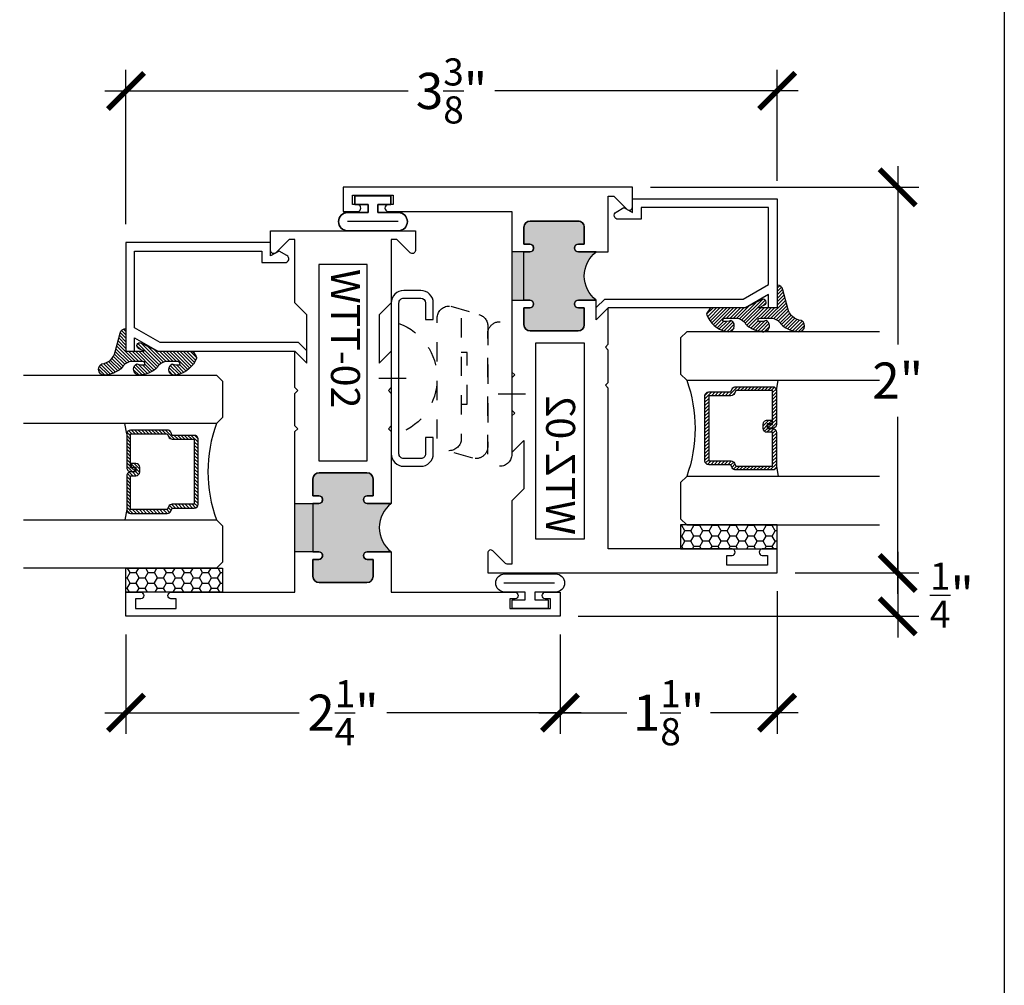
# Model space of a CAD drawing. Units: inches. Extents: x 0 to 128, y -43 to 43.
# Drawn here: x 65 to 70, y -33 to -28 of the extents above; entities that cross this region are included whole.
import ezdxf

# ---------------------------------------------------------------- set-up
doc = ezdxf.new("R2010")
doc.units = ezdxf.units.IN
doc.header["$LTSCALE"] = 0.25
doc.header["$MEASUREMENT"] = 0
doc.linetypes.add('HIDDEN2', pattern=[0.1875, 0.125, -0.0625])
for name, color, linetype in [('Arcadia-Dim', 4, 'Continuous'), ('Arcadia-Hidden', 1, 'HIDDEN2'), ('Arcadia-Profile', 6, 'Continuous'), ('Arcadia-Shade', 8, 'Continuous')]:
    doc.layers.add(name, color=color, linetype=linetype)
doc.layers.add('Arcadia-Mview', color=6, linetype='Continuous', plot=False)
doc.styles.get("Standard").update_dxf_attribs({"font": 'ARIALN.TTF'})
doc.dimstyles.new('Arcadia-2', dxfattribs={"dimscale": 2, "dimtxt": 0.0938, "dimasz": 0.0938, "dimexe": 0.0546, "dimexo": 0.0469, "dimgap": 0.0469, "dimtad": 0, "dimtih": 1, "dimdec": 4, "dimrnd": 0.0625, "dimzin": 3, "dimdsep": 46, "dimlunit": 4, "dimtxsty": 'Standard', "dimblk": 'ARCHTICK', "dimcen": 0.0469, "dimdle": 0.0546, "dimclrd": 256, "dimclre": 256, "dimclrt": 256, "dimadec": 0, "dimazin": 0, "dimtfac": 0.75, "dimtix": 1, "dimtmove": 2, "dimatfit": 3, "dimfxl": 1, "dimtolj": 1, "dimtzin": 3, "dimlwd": -3, "dimlwe": -3, "dimarcsym": 0})

# ---------------------------------------------------------------- blocks, each defined once
blk = doc.blocks.new('ANDERBERG')
at = {"layer": 'Arcadia-Hidden', "lineweight": -3, "ltscale": 0.75}
for points in [[(0.0156415825118828, -0.4643060377184575), (0.6406415825118827, -0.4643060377184575, 0.9999999999999998), (0.6406415825118846, -0.3393060377184573), (0.0156415825118845, -0.3393060377184573, 0.9999999999999998)], [(0.0966415825118805, -0.7262120739729339), (0.7216415825118787, -0.7262120739729339, 0.9999999999999998), (0.7216415825118787, -0.6012120739729339), (0.0966415825118805, -0.6012120739729339, 0.9999999999999998)]]:
    blk.add_lwpolyline(points, format="xyb", close=True, dxfattribs=at)
blk.add_lwpolyline([(0.7836370037828289, -0.6557863095657936), (0.7409318328910964, -0.5110122435208586, 0.3429577568366311), (0.6808477263483379, -0.4643060377184575), (0.0551888606989248, -0.4643060377184575, 0.4901225072910328), (-0.0048519616187868, -0.5417688853026795), (0.0381441886831375, -0.6857190027737686)], format="xyb", dxfattribs=at)
blk.add_lwpolyline([(0.2754480654463478, -0.6012120739729339), (0.2754480654463478, -0.5711825977802887), (0.5428350995774096, -0.5711825977802887), (0.5428350995774096, -0.6012120739729339)], dxfattribs=at)
blk.add_arc((0.4091415825118824, -1.03072708932347), 0.3045150153505384, 20.45534100600338, 159.5446589939966, dxfattribs=at)
at = {"layer": 'Arcadia-Profile', "lineweight": -3}
for p, q in [((0.3281415825118845, -0.2687859233289291), (0.3281415825118845, -0.4098261521079866)), ((0.4091415825118842, -0.8877510085224953), (0.4091415825118842, -1.028791237301551))]:
    blk.add_line(p, q, dxfattribs=at)
at = {"layer": 'Arcadia-Profile', "lineweight": -3, "ltscale": 0.75}
blk.add_lwpolyline([(0.800141582511882, -0.7463060377184574, -0.414213562373102), (0.8651415825118833, -0.8113060377184584), (0.8651415825118871, -0.8993060377184596, -0.4142135623730871), (0.8001415825118858, -0.9643060377184571), (0.018141582511884, -0.9643060377184571, -0.4142135623731007), (-0.0468584174881155, -0.8993060377184559), (-0.0468584174881137, -0.8113060377184551, -0.4142135623730968), (0.0181415825118858, -0.7463060377184574), (0.1031415825118849, -0.746306037718461), (0.1031415825118849, -0.7863060377184568), (0.0181415825118805, -0.7863060377184568, 0.4142135623730884), (-0.0068584174881199, -0.8113060377184551), (-0.0068584174881181, -0.8993060377184559, 0.4142135623730953), (0.0181415825118823, -0.9243060377184582), (0.8001415825118787, -0.9243060377184582, 0.414213562373086), (0.8251415825118773, -0.8993060377184559), (0.8251415825118773, -0.8113060377184622, 0.4142135623731066), (0.8001415825118787, -0.7863060377184601), (0.7151415825118816, -0.7863060377184568), (0.7151415825118832, -0.746306037718454)], format="xyb", close=True, dxfattribs=at)
blk = doc.blocks.new('_ArchTick')
at = {"color": 0, "linetype": 'ByBlock', "lineweight": -3, "const_width": 0.15}
blk.add_lwpolyline([(-0.5, -0.5), (0.5, 0.5)], dxfattribs=at)
blk = doc.blocks.new('*D300')
at = {"layer": 'Arcadia-Dim', "lineweight": -3}
for p, q in [((65.0873094930225, -29.5057944369015), (65.0873094930225, -28.70489232734041)), ((68.4623094930225, -29.28079443690148), (68.4623094930225, -28.70489232734041)), ((64.9781094930225, -28.81409232734041), (66.5505148818356, -28.81409232734041)), ((68.5715094930225, -28.81409232734041), (66.9991041042094, -28.81409232734041))]:
    blk.add_line(p, q, dxfattribs=at)
at = {"layer": 'Defpoints', "color": 0, "lineweight": -3}
for p in [(65.0873094930225, -28.81409232734041), (68.4623094930225, -29.37459443690148), (65.0873094930225, -29.5995944369015)]:
    blk.add_point(p, dxfattribs=at)
at = {"layer": 'Arcadia-Dim', "lineweight": -3, "xscale": 0.1876, "yscale": 0.1876, "zscale": 0.1876, "rotation": 180}
blk.add_blockref('_ArchTick', (65.0873094930225, -28.81409232734041), dxfattribs=at)
at = {"layer": 'Arcadia-Dim', "lineweight": -3, "xscale": 0.1876, "yscale": 0.1876, "zscale": 0.1876}
blk.add_blockref('_ArchTick', (68.4623094930225, -28.81409232734041), dxfattribs=at)
at = {"layer": 'Arcadia-Dim', "insert": (66.7748094930225, -28.81409232734041), "char_height": 0.1876, "attachment_point": 5}
blk.add_mtext('\\A1;3{\\H0.750000x;\\S3/8;}"', dxfattribs=at)
blk = doc.blocks.new('*D301')
at = {"layer": 'Arcadia-Dim', "lineweight": -3}
for p, q in [((69.0873094930223, -31.20489232734018), (69.0873094930223, -31.64829232734021)), ((68.5561094930225, -31.31409232734018), (69.1965094930223, -31.31409232734018)), ((67.43110949302273, -31.53909232734021), (69.1965094930223, -31.53909232734021))]:
    blk.add_line(p, q, dxfattribs=at)
at = {"layer": 'Defpoints', "color": 0, "lineweight": -3}
for p in [(68.4623094930225, -31.31409232734018), (67.33730949302273, -31.53909232734021), (69.0873094930223, -31.53909232734021)]:
    blk.add_point(p, dxfattribs=at)
at = {"layer": 'Arcadia-Dim', "lineweight": -3, "xscale": 0.1876, "yscale": 0.1876, "zscale": 0.1876}
for p, rotation in [((69.0873094930223, -31.31409232734018), 90), ((69.0873094930223, -31.53909232734021), 270)]:
    blk.add_blockref('_ArchTick', p, dxfattribs=dict(at, rotation=rotation))
at = {"layer": 'Arcadia-Dim', "insert": (69.36837850740146, -31.42925392441968), "char_height": 0.1876, "attachment_point": 5}
blk.add_mtext('\\A1;{\\H0.750000x;\\S1/4;}"', dxfattribs=at)
blk = doc.blocks.new('*D302')
at = {"layer": 'Arcadia-Dim', "lineweight": -3}
for p, q in [((69.0873094930223, -29.20489232734018), (69.0873094930223, -30.12860842556694)), ((67.8061094930225, -29.31409232734018), (69.1965094930223, -29.31409232734018)), ((69.0873094930223, -31.42329232734018), (69.0873094930223, -30.50457622911401)), ((68.5561094930225, -31.31409232734018), (69.1965094930223, -31.31409232734018))]:
    blk.add_line(p, q, dxfattribs=at)
at = {"layer": 'Defpoints', "color": 0, "lineweight": -3}
for p in [(67.7123094930225, -29.31409232734018), (69.0873094930223, -29.31409232734018), (68.4623094930225, -31.31409232734018)]:
    blk.add_point(p, dxfattribs=at)
at = {"layer": 'Arcadia-Dim', "lineweight": -3, "xscale": 0.1876, "yscale": 0.1876, "zscale": 0.1876}
for p, rotation in [((69.0873094930223, -29.31409232734018), 90), ((69.0873094930223, -31.31409232734018), 270)]:
    blk.add_blockref('_ArchTick', p, dxfattribs=dict(at, rotation=rotation))
at = {"layer": 'Arcadia-Dim', "insert": (69.0873094930223, -30.31659232734047), "char_height": 0.1876, "attachment_point": 5}
blk.add_mtext('\\A1;2"', dxfattribs=at)
blk = doc.blocks.new('*D303')
at = {"layer": 'Arcadia-Dim', "lineweight": -3}
for p, q in [((65.0873094930225, -31.63289232734021), (65.0873094930225, -32.1482923273402)), ((67.33730949302273, -31.63289232734021), (67.33730949302273, -32.1482923273402)), ((64.9781094930225, -32.0390923273402), (65.98476771266787, -32.0390923273402)), ((67.44650949302273, -32.0390923273402), (66.43985127337733, -32.0390923273402))]:
    blk.add_line(p, q, dxfattribs=at)
at = {"layer": 'Defpoints', "color": 0, "lineweight": -3}
for p in [(65.0873094930225, -31.53909232734021), (67.33730949302273, -31.53909232734021), (67.33730949302273, -32.0390923273402)]:
    blk.add_point(p, dxfattribs=at)
at = {"layer": 'Arcadia-Dim', "lineweight": -3, "xscale": 0.1876, "yscale": 0.1876, "zscale": 0.1876, "rotation": 180}
blk.add_blockref('_ArchTick', (65.0873094930225, -32.0390923273402), dxfattribs=at)
at = {"layer": 'Arcadia-Dim', "lineweight": -3, "xscale": 0.1876, "yscale": 0.1876, "zscale": 0.1876}
blk.add_blockref('_ArchTick', (67.33730949302273, -32.0390923273402), dxfattribs=at)
at = {"layer": 'Arcadia-Dim', "insert": (66.21230949302262, -32.0390923273402), "char_height": 0.1876, "attachment_point": 5}
blk.add_mtext('\\A1;2{\\H0.750000x;\\S1/4;}"', dxfattribs=at)
blk = doc.blocks.new('*D304')
at = {"layer": 'Arcadia-Dim', "lineweight": -3}
for p, q in [((68.4623094930225, -31.40789232734018), (68.4623094930225, -32.14829232734009)), ((67.33730949302273, -31.63289232734021), (67.33730949302273, -32.14829232734009)), ((67.22810949302273, -32.03909232734009), (67.68274503190392, -32.03909232734009)), ((68.5715094930225, -32.03909232734009), (68.11687395414131, -32.03909232734009))]:
    blk.add_line(p, q, dxfattribs=at)
at = {"layer": 'Defpoints', "color": 0, "lineweight": -3}
for p in [(68.4623094930225, -31.31409232734018), (67.33730949302273, -31.53909232734021), (68.4623094930225, -32.03909232734009)]:
    blk.add_point(p, dxfattribs=at)
at = {"layer": 'Arcadia-Dim', "lineweight": -3, "xscale": 0.1876, "yscale": 0.1876, "zscale": 0.1876, "rotation": 180}
blk.add_blockref('_ArchTick', (67.33730949302273, -32.03909232734009), dxfattribs=at)
at = {"layer": 'Arcadia-Dim', "lineweight": -3, "xscale": 0.1876, "yscale": 0.1876, "zscale": 0.1876}
blk.add_blockref('_ArchTick', (68.4623094930225, -32.03909232734009), dxfattribs=at)
at = {"layer": 'Arcadia-Dim', "insert": (67.89980949302262, -32.03909232734009), "char_height": 0.1876, "attachment_point": 5}
blk.add_mtext('\\A1;1{\\H0.750000x;\\S1/8;}"', dxfattribs=at)
blk = doc.blocks.new('*U193')
at = {"layer": 'Arcadia-Shade'}
h = blk.add_hatch(dxfattribs=at)
h.set_pattern_fill('HONEY', color=256, scale=0.25)
h.set_pattern_definition([(0, (0, 0), (0.046875, 0.0270632938682637), [0.03125, -0.0625]), (120, (0, 0), (-0.046875, 0.0270632938682637), [0.03125, -0.0625]), (60, (0, 0), (0, 0.0541265877365274), [-0.0625, 0.03125])])
h.paths.add_polyline_path([(-0.5, 0.125), (0, 0.125), (0, 0), (-0.5, 0)])
at = {"layer": 'Arcadia-Profile', "lineweight": -3}
blk.add_lwpolyline([(-0.5, 0.125), (0, 0.125), (0, 0), (-0.5, 0)], close=True, dxfattribs=at)
blk = doc.blocks.new('*U200')
at = {"layer": 'Arcadia-Shade', "lineweight": -3}
h = blk.add_hatch(dxfattribs=at)
h.set_pattern_fill('ANSI31', color=256, scale=0.1, style=0)
h.set_pattern_definition([(45, (-12.49009116438055, -10.79353366436353), (-0.0088388347648318, 0.0088388347648318), [])])
edge = h.paths.add_edge_path()
edge.add_line((0.4990116755820752, 0.4285564927512803), (0.5229934129158452, 0.4285564927512838))
edge.add_arc((0.5229934129158464, 0.4482414927513226), 0.0196850000000387, 269.9999999999964, 359.9999999999982)
edge.add_line((0.5426784129158853, 0.448241492751322), (0.5426784129158853, 0.4732180318310384))
edge.add_line((0.5426784129158853, 0.4732180318310384), (0.5229934129158452, 0.4732180318310384))
edge.add_line((0.5229934129158452, 0.4732180318310384), (0.5229934129158452, 0.448241492751322))
edge.add_line((0.5229934129158452, 0.448241492751322), (0.4990116755820752, 0.448241492751322))
edge.add_line((0.4990116755820752, 0.448241492751322), (0.4990116755820752, 0.4763228331426534))
edge.add_arc((0.4793266755820601, 0.4763228331426871), 0.0196850000000151, 359.9999999999018, 449.9999999999017)
edge.add_line((0.4793266755820939, 0.4960078331427022), (0.3036411249999347, 0.4960078331426985))
edge.add_arc((0.3036411249999346, 0.4763228331426604), 0.0196850000000382, 89.99999999999984, 179.9999999999998)
edge.add_line((0.2839561249998965, 0.4763228331426605), (0.2839561249998965, 0.2858323436881278))
edge.add_arc((0.3036411249999145, 0.2858323436881261), 0.019685000000018, 179.9999999999951, 245.4529343159605)
edge.add_line((0.2954631769583571, 0.2679264678137017), (0.3114070047096007, 0.2606446238063391))
edge.add_line((0.3114070047096007, 0.2606446238063391), (0.3114070047096007, 0.1457257251104203))
edge.add_arc((0.3310920047095802, 0.145725725110422), 0.0196849999999795, 180.000000000005, 270.000000000005)
edge.add_line((0.3310920047095819, 0.1260407251104425), (0.668905995290265, 0.126040725110439))
edge.add_arc((0.668905995290266, 0.1457257251104213), 0.0196849999999823, 269.9999999999974, 359.9999999999973)
edge.add_line((0.6885909952902483, 0.1457257251104203), (0.6885909952902483, 0.2606446238063391))
edge.add_line((0.6885909952902483, 0.2606446238063391), (0.7045348230414366, 0.2679264678137088))
edge.add_arc((0.6963568749998893, 0.2858323436881248), 0.019685000000006, 294.547065684023, 359.9999999999882)
edge.add_line((0.7160418749998954, 0.2858323436881207), (0.7160418749998936, 0.4763228331426605))
edge.add_arc((0.696356874999912, 0.4763228331426601), 0.0196849999999816, 9.694e-13, 89.99999999999903)
edge.add_line((0.6963568749999123, 0.4960078331426418), (0.5206721869999261, 0.4960078331426985))
edge.add_arc((0.5206721869999243, 0.4763228331426586), 0.0196850000000399, 89.99999999999484, 179.9999999999947)
edge.add_line((0.5009871869998844, 0.4763228331426605), (0.5009871869998844, 0.4521573060815706))
edge.add_line((0.5009871869998844, 0.4521573060815706), (0.5206721869999261, 0.4521573060815706))
edge.add_line((0.5206721869999261, 0.4521573060815706), (0.5206721869999261, 0.4763228331426605))
edge.add_line((0.5206721869999261, 0.4763228331426605), (0.6963568749999123, 0.4763228331426605))
edge.add_line((0.6963568749999123, 0.4763228331426605), (0.6963568749999123, 0.2858323436881207))
edge.add_line((0.6963568749999123, 0.2858323436881207), (0.6804130472487258, 0.2785504996807049))
edge.add_arc((0.6885909952902385, 0.2606446238063089), 0.0196849999999736, 114.5470656839561, 179.9999999999121)
edge.add_line((0.668905995290265, 0.2606446238063391), (0.668905995290265, 0.1457257251104203))
edge.add_line((0.668905995290265, 0.1457257251104203), (0.3310920047095819, 0.1457257251104203))
edge.add_line((0.3310920047095819, 0.1457257251104203), (0.3310920047095819, 0.2606446238063391))
edge.add_arc((0.311407004709616, 0.2606446238063067), 0.019684999999966, 9.41968e-11, 65.45293431605748)
edge.add_line((0.3195849527511214, 0.2785504996806978), (0.3036411249999347, 0.2858323436881207))
edge.add_line((0.3036411249999347, 0.2858323436881207), (0.3036411249999347, 0.4763228331426605))
edge.add_line((0.3036411249999347, 0.4763228331426605), (0.4793266755820939, 0.4763228331426605))
edge.add_line((0.4793266755820939, 0.4763228331426605), (0.4793266755820939, 0.448241492751322))
edge.add_arc((0.4990116755821054, 0.4482414927512918), 0.0196850000000115, 179.9999999999121, 269.9999999999121)
at = {"layer": 'Arcadia-Profile'}
for p, q in [((0, 0.03125), (2.5e-15, 1.03125)), ((0.2500000000000007, 1.03125), (0.25, 0.03125)), ((0.75, 0.03125), (0.7500000000000007, 1.03125)), ((1, 1.03125), (1, 0.03125)), ((0.3036416249999334, 0.4960078331427022), (0.2499999999999218, 0.5053829846366896)), ((0.6963568749999123, 0.4960078331427022), (0.7499984999999258, 0.5053829846366896)), ((0.7080088700575029, 0.2699663348586228), (0.7122228838293801, 0.2741803486304981)), ((0.03125, 0), (0, 0.03125)), ((0.03125, 0), (0, 0.03125)), ((0.03125, 0), (0, 0.03125)), ((0.03125, 0), (0, 0.03125)), ((0.03125, 0), (0, 0.03125)), ((0.21875, 0), (0.03125, 0)), ((0.21875, 0), (0.03125, 0)), ((0.25, 0.03125), (0.21875, 0)), ((0.25, 0.03125), (0.21875, 0)), ((0.78125, 0), (0.75, 0.03125)), ((0.96875, 0), (0.78125, 0)), ((1, 0.03125), (0.96875, 0))]:
    blk.add_line(p, q, dxfattribs=at)
blk.add_lwpolyline([(0.4990116755820752, 0.4285564927512803), (0.5229934129158452, 0.4285564927512838, 0.4142135623731049), (0.5426784129158853, 0.448241492751322), (0.5426784129158853, 0.4732180318310384), (0.5229934129158452, 0.4732180318310384), (0.5229934129158452, 0.448241492751322), (0.4990116755820752, 0.448241492751322), (0.4990116755820752, 0.4763228331426534, 0.4142135623730951), (0.4793266755820939, 0.4960078331427022), (0.3036411249999347, 0.4960078331426985, 0.4142135623730951), (0.2839561249998965, 0.4763228331426605), (0.2839561249998965, 0.2858323436881278, 0.2936188569408289), (0.2954631769583571, 0.2679264678137017), (0.3114070047096007, 0.2606446238063391), (0.3114070047096007, 0.1457257251104203, 0.4142135623730951), (0.3310920047095819, 0.1260407251104425), (0.668905995290265, 0.126040725110439, 0.4142135623730951), (0.6885909952902483, 0.1457257251104203), (0.6885909952902483, 0.2606446238063391), (0.7045348230414366, 0.2679264678137088, 0.2936188569408282), (0.7160418749998954, 0.2858323436881207), (0.7160418749998936, 0.4763228331426605, 0.4142135623730853), (0.6963568749999123, 0.4960078331426418), (0.5206721869999261, 0.4960078331426985, 0.4142135623730951), (0.5009871869998844, 0.4763228331426605), (0.5009871869998844, 0.4521573060815706), (0.5206721869999261, 0.4521573060815706), (0.5206721869999261, 0.4763228331426605), (0.6963568749999123, 0.4763228331426605), (0.6963568749999123, 0.2858323436881207), (0.6804130472487258, 0.2785504996807049, 0.2936188569407848), (0.668905995290265, 0.2606446238063391), (0.668905995290265, 0.1457257251104203), (0.3310920047095819, 0.1457257251104203), (0.3310920047095819, 0.2606446238063391, 0.2936188569408189), (0.3195849527511214, 0.2785504996806978), (0.3036411249999347, 0.2858323436881207), (0.3036411249999347, 0.4763228331426605), (0.4793266755820939, 0.4763228331426605), (0.4793266755820939, 0.448241492751322, 0.4142135623730946)], format="xyb", close=True, dxfattribs=at)
blk.add_arc((0.4999992499998971, -0.6625220109668888), 0.7374409998105559, 70.18348207574029, 109.8165179242613, dxfattribs=at)
blk = doc.blocks.new('Window-Gasket-E260')
at = {"layer": 'Arcadia-Shade', "lineweight": -3}
h = blk.add_hatch(dxfattribs=at)
h.set_pattern_fill('ANSI31', color=256, scale=0.1, style=0)
h.set_pattern_definition([(135, (123.9620461361176, -543.8713998305384), (0.0088388347648318, 0.0088388347648318), [])])
edge = h.paths.add_edge_path()
edge.add_ellipse((0.0039163804646023, 0.0712167572764884), major_axis=(0.089435424491799, 0.089435424491799), ratio=0.9999999999999941, start_angle=88.41641669307376, end_angle=129.2249959998301)
edge.add_ellipse((-0.0939999999999941, 0.0704774716300563), major_axis=(-0.021920310216782, 0.021920310216782), ratio=0.9999999999999944, start_angle=19.25355931287128, end_angle=199.2535593128713)
edge.add_ellipse((0.0089003114708817, 0.0846879502598768), major_axis=(0.0565140078525231, 0.0565140078525231), ratio=0.9999999999999886, start_angle=126.80476472946901, end_angle=155.2606034698109, ccw=False)
edge.add_ellipse((-0.0635919862817787, 0.088580717271725), major_axis=(0.007071067811849, 0.007071067811849), ratio=0.9999999999999907, start_angle=315.0000000000051, end_angle=446.4098895020658, ccw=False)
edge.add_line((-0.0535919862817878, 0.088580717271725), (-0.0535919862817878, 0.032505631326103))
edge.add_ellipse((-0.11359198628179, 0.032505631326103), major_axis=(0.0424264068711934, 0.0424264068711934), ratio=0.9999999999999895, start_angle=255.6401506698578, end_angle=315.00000000000085, ccw=False)
edge.add_ellipse((0.0039163804645455, -0.110990309407498), major_axis=(-0.0894354244917968, 0.0894354244917968), ratio=0.9999999999999971, start_angle=-1.583583306924486, end_angle=39.22499599983203)
edge.add_ellipse((-0.0939999999999941, -0.1117295950539301), major_axis=(-0.021920310216782, 0.021920310216782), ratio=0.9999999999999944, start_angle=19.25355931287128, end_angle=199.2535593128713)
edge.add_ellipse((0.0129563364267824, -0.1339614757125673), major_axis=(0.0562280606484618, 0.0562280606484618), ratio=0.9999999999999994, start_angle=56.49584510020247, end_angle=128.6710708810821, ccw=False)
edge.add_line((-0.0028914491701357, -0.0560381974173652), (0.0937011334588078, -0.0301562929071224))
edge.add_ellipse((0.0856207791276234, 0), major_axis=(0.0220759385759961, 0.0220759385759961), ratio=0.9999999999999886, start_angle=239.999999999988, end_angle=315.00000000015)
edge.add_line((0.1168408708638822, 0), (-5.68e-14, 0))
edge.add_line((0, 0), (0, 0.094444712352356))
edge.add_line((0, 0.0944447123524697), (0.0147635084134379, 0.0649461502043778))
edge.add_ellipse((0.0286244547542083, 0.0718833085950337), major_axis=(-0.0109601551083904, 0.0109601551083904), ratio=0.9999999999999856, start_angle=71.58715419955898, end_angle=251.587154199559)
edge.add_line((0.0424854010950071, 0.0788204669859169), (0.0063447238421759, 0.1510321651920776))
edge.add_ellipse((0.0600000000000023, 0.1778856815433301), major_axis=(0.0424264068711908, 0.0424264068711908), ratio=0.9999999999998896, start_angle=152.9815197749799, end_angle=161.5871541995442, ccw=False)
edge.add_line((0.0029306317558166, 0.1593630681149989), (2.84e-14, 0.1644390712143604))
edge.add_line((0, 0.1644390712144741), (0, 0.340823766994049))
edge.add_ellipse((-0.0099999999999909, 0.3408237669939353), major_axis=(-0.0070710678118675, 0.0070710678118675), ratio=0.9999999999999072, start_angle=225.0000000000051, end_angle=283.3691089052026)
edge.add_line((-0.0047555496051359, 0.3493382100207327), (-0.0282939422532422, 0.3638366255048595))
edge.add_ellipse((-0.0335383926480972, 0.3553221824781758), major_axis=(-0.0070710678118752, 0.0070710678118752), ratio=0.9999999999998824, start_angle=-76.6308910947616, end_angle=-30.09638454216519)
edge.add_ellipse((0.0098994645500738, 0.2383683281350386), major_axis=(-0.0952598567030983, 0.0952598567030984), ratio=0.9999999999999893, start_angle=-25.03004956452331, end_angle=33.09873595014977)
edge.add_ellipse((-0.0939999999999941, 0.2526845383140426), major_axis=(-0.021920310216782, 0.021920310216782), ratio=0.9999999999999944, start_angle=19.25355931287128, end_angle=199.2535593128713)
edge.add_ellipse((0.0089003114709953, 0.2668950169438631), major_axis=(-0.0565140078526148, 0.0565140078526148), ratio=0.9999999999999856, start_angle=36.804764729513124, end_angle=65.2606034698369, ccw=False)
edge.add_ellipse((-0.0635919862817787, 0.2707877839557113), major_axis=(-0.0070710678118653, 0.0070710678118653), ratio=0.9999999999999905, start_angle=224.9999999999898, end_angle=356.409889501993, ccw=False)
edge.add_line((-0.0535919862817878, 0.2707877839557113), (-0.0535919862817878, 0.2147126980100893))
edge.add_ellipse((-0.11359198628179, 0.2147126980100893), major_axis=(-0.0424264068711945, 0.0424264068711945), ratio=0.9999999999999856, start_angle=165.6401506698625, end_angle=225.0000000000017, ccw=False)
at = {"layer": 'Arcadia-Profile', "lineweight": -3}
blk.add_lwpolyline([(0.0424854010950071, 0.0788204669859169), (0.0063447238421759, 0.1510321651919639, -0.1165315726498103), (0, 0.1778856815433301), (0, 0.3408237669939353, 0.2603365611747245), (-0.0047555496051359, 0.3493382100207327), (-0.0282939422532422, 0.3638366255047458, 0.205882219026353), (-0.0361103303737309, 0.3649857809971309, 0.2592171881551533), (-0.1219224820083582, 0.2661506067265691, 0.9999999999999998), (-0.0660775179916868, 0.2392184699012887, -0.1248040142998426), (-0.0702063995610161, 0.2782877530871701, -0.6457529643032383), (-0.0535919862817878, 0.2707877839557113), (-0.0535919862817878, 0.2147126980100893, -0.2649576977510819), (-0.083013318352414, 0.1630895920625335, 0.1799670457333808), (-0.1219224820083582, 0.0839435400428101, 0.9999999999999998), (-0.0660775179916868, 0.0570114032173024, -0.1248040142999278), (-0.0702063995609592, 0.0960806864031838, -0.6457529643032759), (-0.0535919862817878, 0.088580717271725), (-0.0535919862817878, 0.032505631326103, -0.2649576977510819), (-0.083013318352414, -0.0191174746212255, 0.1799670457333852), (-0.1219224820083582, -0.0982635266411762, 0.9999999999999998), (-0.0660775179916868, -0.1251956634664566, -0.3257651905948838), (-0.0028914491701357, -0.0560381974173652), (0.0937011334588647, -0.0301562929071224, 0.3394542588633731), (0.1168408708638822, 0), (0, 0), (0, 0.0944447123524697), (0.0147635084134095, 0.0649461502043778, 0.9999999999999998)], format="xyb", close=True, dxfattribs=at)
blk = doc.blocks.new('WTT-02')
at = {"layer": 'Arcadia-Profile', "lineweight": -3}
h = blk.add_hatch(color=256, dxfattribs=at)
h.dxf.hatch_style = 1
edge = h.paths.add_edge_path()
edge.add_arc((-0.3349999999988906, -16.12474999976027), 15.62524999976027, 89.54163620848881, 90.45836379151935)
edge.add_line((-0.460000000000008, -0.5000000000000178), (-0.4599999999999868, -0.3760000000000012))
edge.add_arc((-0.4799999999999898, -0.3759999999999977), 0.0200000000000031, 359.9999999999898, 539.9999999999898)
edge.add_line((-0.4999999999999929, -0.3759999999999941), (-0.5, -0.4059999999999988))
edge.add_line((-0.5, -0.4059999999999988), (-0.5879999999999939, -0.4059999999999988))
edge.add_arc((-0.5879999999999939, -0.3740000000000023), 0.0319999999999965, 180, 270, ccw=False)
edge.add_line((-0.6199999999999904, -0.3740000000000023), (-0.6199999999999904, -0.1259999999999906))
edge.add_arc((-0.5879999999999947, -0.1259999999999898), 0.0319999999999957, 89.99999999999841, 180.0000000000015, ccw=False)
edge.add_line((-0.5879999999999939, -0.0939999999999941), (-0.4999999999999858, -0.0939999999999941))
edge.add_line((-0.4999999999999858, -0.0939999999999941), (-0.4999999999999858, -0.1239999999999952))
edge.add_arc((-0.4799999999999898, -0.1239999999999952), 0.019999999999996, 180, 360)
edge.add_line((-0.4599999999999939, -0.1239999999999952), (-0.4599999999999939, 7.1e-15))
edge.add_arc((-0.3349999999999937, 0.0937500000000072), 0.15625, 216.869897645844, 323.130102354156)
edge.add_line((-0.2099999999999937, 7.1e-15), (-0.2099999999999937, -0.1239999999999952))
edge.add_arc((-0.1899999999999941, -0.1239999999999952), 0.0199999999999996, 180, 360)
edge.add_line((-0.1699999999999946, -0.1239999999999952), (-0.1699999999999946, -0.0939999999999941))
edge.add_line((-0.1699999999999946, -0.0939999999999941), (-0.0819999999999972, -0.0939999999999906))
edge.add_arc((-0.0819999999999972, -0.1259999999999906), 0.032, -6.30961949354969e-12, 90.00000000000011, ccw=False)
edge.add_line((-0.0499999999999972, -0.1259999999999941), (-0.0499999999999972, -0.3740000000000023))
edge.add_arc((-0.0820000000000009, -0.3739999999999988), 0.0320000000000037, 270.0000000000001, 359.99999999999375, ccw=False)
edge.add_line((-0.0820000000000008, -0.4060000000000025), (-0.1699999999999946, -0.4059999999999988))
edge.add_line((-0.1699999999999946, -0.4059999999999988), (-0.1700000000000017, -0.3759999999999906))
edge.add_arc((-0.1899999999999977, -0.3759999999999906), 0.019999999999996, 359.9999999999998, 540.0000000000102)
edge.add_line((-0.2099999999999937, -0.3759999999999941), (-0.2099999999999937, -0.5))
at = {"layer": 'Arcadia-Profile'}
blk.add_lwpolyline([(-1.829230447378306, -0.5000000000000036), (-1.829230447378306, -0.5250000000000024, 0.1989123673798268), (-1.826301515190166, -0.5320710678118701), (-1.760686291501015, -0.5976862915010166, -0.6681786379195446), (-1.772000000000004, -0.6250000000000071), (-1.875, -0.6250000000000036), (-1.875, 0.1249999999999893), (-1.772000000000004, 0.1249999999999893, -0.6681786379195164), (-1.760686291501015, 0.0976862915010024), (-1.826301515190166, 0.0320710678118559, 0.1989123673798269), (-1.829230447378306, 0.0249999999999879), (-1.829230447378306, -1.07e-14), (-1.500499999999995, -1.07e-14), (-1.438500000000004, -0.0619999999999976), (-1.188000000000001, -0.0619999999999976), (-1.25, -7.1e-15), (-1.060999999999999, -3.6e-15), (-1.045999999999998, -0.0150000000000006), (-1.030999999999997, -3.6e-15), (-0.8629999999999995, -3.6e-15), (-0.8479999999999988, -0.0150000000000006), (-0.8329999999999984, -3.6e-15), (-0.4599999999999939, 7.1e-15), (-0.460000000000001, -0.1239999999999952, -1.000000000000044), (-0.4999999999999929, -0.1239999999999952), (-0.4999999999999929, -0.0939999999999941), (-0.5879999999999939, -0.0939999999999941, 0.4142135623730463), (-0.6199999999999904, -0.1259999999999977), (-0.6199999999999835, -0.3739999999999988, 0.4142135623730462), (-0.5879999999999939, -0.4059999999999988), (-0.4999999999999929, -0.4059999999999988), (-0.4999999999999858, -0.3760000000000012, -1.000000000000044), (-0.4599999999999939, -0.3759999999999977), (-0.4599999999999868, -0.4059999999999988), (-0.2099999999999937, -0.4059999999999988), (-0.2099999999999937, -0.3759999999999977, -1.000000000000044), (-0.1699999999999946, -0.3760000000000012), (-0.1699999999999875, -0.4059999999999988), (-0.0819999999999937, -0.4059999999999988, 0.4142135623731116), (-0.0499999999999972, -0.3739999999999988), (-0.0499999999999972, -0.1259999999999977, 0.4142135623731116), (-0.0819999999999937, -0.0939999999999941), (-0.1700000000000017, -0.0939999999999941), (-0.1699999999999946, -0.1239999999999952, -1.000000000000044), (-0.2099999999999937, -0.1239999999999952), (-0.2099999999999937, 0), (0, 0), (7.1e-15, 0.6424999999999983, -0.857142857142904), (0.0350000000000108, 0.6424999999999983), (0.0350000000000037, 0.6150000000000021), (0.0850000000000009, 0.6150000000000021), (0.0850000000000009, 0.8250000000000028), (0.0350000000000037, 0.8250000000000028), (0.0350000000000037, 0.7974999999999997, -0.857142857142904), (0, 0.7974999999999997), (0, 0.875), (0.125, 0.875), (0.125, -1.375000000000014), (0, -1.375000000000014), (0, -1.297500000000012, -0.857142857142904), (0.0350000000000037, -1.297500000000012), (0.0350000000000037, -1.325000000000017), (0.0850000000000009, -1.325000000000017), (0.0850000000000009, -1.115000000000015), (0.0350000000000037, -1.115000000000015), (0.0350000000000108, -1.142500000000011, -0.857142857142904), (7.1e-15, -1.142500000000011), (0, -0.5000000000000285), (-0.8329999999999984, -0.5000000000000107), (-0.8479999999999988, -0.4850000000000138), (-0.8629999999999995, -0.5000000000000107), (-1.030999999999997, -0.5000000000000107), (-1.045999999999998, -0.4850000000000138), (-1.060999999999999, -0.5000000000000107), (-1.25, -0.5000000000000071), (-1.188000000000001, -0.4380000000000166), (-1.438500000000004, -0.4380000000000166), (-1.500499999999995, -0.5000000000000036)], format="xyb", close=True, dxfattribs=at)
at = {"layer": 'Arcadia-Profile', "lineweight": -3}
blk.add_lwpolyline([(-0.2099999999999937, -0.5, 0.0040000000000616), (-0.460000000000008, -0.5000000000000178), (-0.4599999999999868, -0.3760000000000012, 0.9999999999999998), (-0.4999999999999929, -0.3759999999999941), (-0.5, -0.4059999999999988), (-0.5879999999999939, -0.4059999999999988, -0.4142135623730951), (-0.6199999999999904, -0.3740000000000023), (-0.6199999999999904, -0.1259999999999906, -0.4142135623731113), (-0.5879999999999939, -0.0939999999999941), (-0.4999999999999858, -0.0939999999999941), (-0.4999999999999858, -0.1239999999999952, 0.9999999999999998), (-0.4599999999999939, -0.1239999999999952), (-0.4599999999999939, 7.1e-15, 0.5), (-0.2099999999999937, 7.1e-15), (-0.2099999999999937, -0.1239999999999952, 0.9999999999999998), (-0.1699999999999946, -0.1239999999999952), (-0.1699999999999946, -0.0939999999999941), (-0.0819999999999972, -0.0939999999999906, -0.4142135623731276), (-0.0499999999999972, -0.1259999999999941), (-0.0499999999999972, -0.3740000000000023, -0.4142135623730625), (-0.0820000000000008, -0.4060000000000025), (-0.1699999999999946, -0.4059999999999988), (-0.1700000000000017, -0.3759999999999906, 1.000000000000089), (-0.2099999999999937, -0.3759999999999941)], format="xyb", close=True, dxfattribs=at)
at = {"layer": 'Arcadia-Profile'}
blk.add_lwpolyline([(-0.681999999999988, -0.375), (-0.681999999999988, -0.125), (-1.700000000000002, -0.1250000000000071), (-1.700000000000002, -0.3750000000000071)], close=True, dxfattribs=at)
at = {"layer": 'Defpoints'}
blk.add_text('WTT-02', height=0.15, dxfattribs=at).set_placement((-1.67618357342141, -0.3122739919319386))
blk = doc.blocks.new('WZT-02')
at = {"layer": 'Arcadia-Profile', "lineweight": -3}
h = blk.add_hatch(color=256, dxfattribs=at)
h.dxf.hatch_style = 1
edge = h.paths.add_edge_path()
edge.add_arc((-0.3349999999988937, -15.62474999976012), 15.62524999976016, 89.5416362084888, 90.45836379151932)
edge.add_line((-0.4600000000000062, 1.78e-14), (-0.4599999999999868, 0.0930000000000284))
edge.add_arc((-0.4799999999999898, 0.093000000000032), 0.0200000000000031, 359.9999999999898, 539.9999999999898)
edge.add_line((-0.4999999999999929, 0.0930000000000355), (-0.5, 0.0630000000000308))
edge.add_line((-0.5, 0.0630000000000308), (-0.5879999999999939, 0.0630000000000308))
edge.add_arc((-0.5879999999999939, 0.0950000000000274), 0.0319999999999966, 180.0000000000001, 270, ccw=False)
edge.add_line((-0.6199999999999904, 0.0950000000000273), (-0.6199999999999904, 0.343000000000039))
edge.add_arc((-0.5879999999999939, 0.343000000000039), 0.0319999999999966, 89.99999999999687, 180, ccw=False)
edge.add_line((-0.5879999999999921, 0.3750000000000355), (-0.4999999999999858, 0.3750000000000355))
edge.add_line((-0.4999999999999858, 0.3750000000000355), (-0.4999999999999858, 0.3450000000000344))
edge.add_arc((-0.4799999999999898, 0.3450000000000344), 0.019999999999996, 180, 360)
edge.add_line((-0.4599999999999939, 0.3450000000000344), (-0.4599999999999939, 0.4380000000000308))
edge.add_arc((-0.3349999999999937, 0.5317500000000308), 0.15625, 216.869897645844, 323.130102354156)
edge.add_line((-0.2099999999999937, 0.4380000000000308), (-0.2099999999999937, 0.3450000000000344))
edge.add_arc((-0.1899999999999941, 0.3450000000000344), 0.0199999999999996, 180, 360)
edge.add_line((-0.1699999999999946, 0.3450000000000344), (-0.1699999999999946, 0.3750000000000355))
edge.add_line((-0.1699999999999946, 0.3750000000000355), (-0.0819999999999972, 0.3750000000000391))
edge.add_arc((-0.0819999999999972, 0.343000000000039), 0.032, -6.423306331271306e-12, 90, ccw=False)
edge.add_line((-0.0499999999999972, 0.3430000000000355), (-0.0499999999999954, 0.0950000000000273))
edge.add_arc((-0.081999999999999, 0.0950000000000309), 0.0320000000000036, 269.99999999999994, 359.9999999999936, ccw=False)
edge.add_line((-0.081999999999999, 0.0630000000000273), (-0.1699999999999946, 0.0630000000000308))
edge.add_line((-0.1699999999999946, 0.0630000000000308), (-0.1700000000000017, 0.0930000000000391))
edge.add_arc((-0.1899999999999977, 0.0930000000000391), 0.019999999999996, 3.98e-14, 180.0000000000102)
edge.add_line((-0.2099999999999937, 0.0930000000000355), (-0.2099999999999937, 3.55e-14))
at = {"layer": 'Arcadia-Profile'}
blk.add_lwpolyline([(-0.7190000000000083, 0.5000000000000214), (-0.704000000000008, 0.485000000000028), (-0.688999999999993, 0.5000000000000285), (-0.5, 0.5000000000000357), (-0.5619999999999977, 0.438000000000038), (-0.4599999999999939, 0.438000000000038), (-0.460000000000008, 0.3450000000000344, -0.9999999999999998), (-0.5, 0.3450000000000344), (-0.5, 0.3750000000000355), (-0.5879999999999939, 0.3750000000000355, 0.41421356237303), (-0.6199999999999904, 0.3430000000000319), (-0.6199999999999904, 0.0950000000000273, 0.4142135623730625), (-0.5879999999999939, 0.0630000000000308), (-0.5, 0.0630000000000308), (-0.4999999999999858, 0.093000000000032, -1.000000000000088), (-0.4599999999999939, 0.093000000000032), (-0.4599999999999939, 0.0630000000000308), (-0.2099999999999937, 0.0630000000000308), (-0.2099999999999937, 0.093000000000032, -1.000000000000088), (-0.1700000000000017, 0.093000000000032), (-0.1699999999999875, 0.0630000000000308), (-0.0819999999999937, 0.0630000000000308, 0.4142135623731276), (-0.0499999999999972, 0.0950000000000273), (-0.0499999999999972, 0.3430000000000319, 0.4142135623730951), (-0.0819999999999937, 0.3750000000000355), (-0.1700000000000017, 0.3750000000000355), (-0.1700000000000017, 0.3450000000000344, -0.9999999999999998), (-0.2099999999999937, 0.3450000000000344), (-0.2099999999999937, 0.5), (0.0792304473783041, 0.5000000000000071), (0.0792304473783041, 0.5250000000000057, 0.1989123673798267), (0.0763015151901634, 0.5320710678118701), (0.0106862915010169, 0.5976862915010202, -0.6681786379192421), (0.0220000000000056, 0.6250000000000071), (0.1249999999999964, 0.6250000000000071), (0.1249999999999964, -0.8749999999999856), (0, -0.8749999999999856), (0, -0.7974999999999853, -0.8571428571429901), (0.0349999999999966, -0.7974999999999853), (0.0349999999999966, -0.8249999999999886), (0.0849999999999973, -0.8249999999999886), (0.0849999999999973, -0.6149999999999878), (0.0349999999999966, -0.6149999999999878), (0.0350000000000108, -0.6424999999999841, -0.8571428571429901), (0, -0.6424999999999841), (0, 0), (-0.8329999999999984, 1.42e-14), (-0.8479999999999988, 0.0150000000000148), (-0.8629999999999995, 1.42e-14), (-1.031000000000005, 1.42e-14), (-1.046000000000006, 0.0150000000000148), (-1.061000000000007, 1.42e-14), (-1.25, 2.13e-14), (-1.188000000000001, 0.0620000000000118), (-1.438500000000004, 0.0620000000000118), (-1.500500000000002, 2.84e-14), (-1.829230447378306, 2.84e-14), (-1.829230447378306, -0.0249999999999773, 0.1989123673798268), (-1.826301515190166, -0.0320710678118417), (-1.760686291501015, -0.0976862915009917, -0.6681786379195729), (-1.772000000000004, -0.1249999999999787), (-1.875, -0.1249999999999716), (-1.875, 1.375000000000014), (-1.75, 1.375000000000014), (-1.75, 1.297500000000012, -0.8571428571428182), (-1.78500000000001, 1.297500000000012), (-1.78500000000001, 1.325000000000017), (-1.835000000000006, 1.325000000000017), (-1.835000000000006, 1.115000000000022), (-1.78500000000001, 1.115000000000022), (-1.78500000000001, 1.142500000000011, -0.8571428571428182), (-1.750000000000014, 1.142500000000011), (-1.75, 0.5000000000000214), (-0.9170000000000015, 0.5000000000000214), (-0.902000000000001, 0.485000000000028), (-0.8870000000000005, 0.5000000000000285)], format="xyb", close=True, dxfattribs=at)
at = {"layer": 'Arcadia-Profile', "lineweight": -3}
blk.add_lwpolyline([(-0.2099999999999937, 3.55e-14, 0.0040000000000616), (-0.4600000000000062, 1.78e-14), (-0.4599999999999868, 0.0930000000000284, 0.9999999999999998), (-0.4999999999999929, 0.0930000000000355), (-0.5, 0.0630000000000308), (-0.5879999999999939, 0.0630000000000308, -0.4142135623730951), (-0.6199999999999904, 0.0950000000000273), (-0.6199999999999904, 0.343000000000039, -0.4142135623731113), (-0.5879999999999921, 0.3750000000000355), (-0.4999999999999858, 0.3750000000000355), (-0.4999999999999858, 0.3450000000000344, 0.9999999999999998), (-0.4599999999999939, 0.3450000000000344), (-0.4599999999999939, 0.4380000000000308, 0.5), (-0.2099999999999937, 0.4380000000000308), (-0.2099999999999937, 0.3450000000000344, 0.9999999999999998), (-0.1699999999999946, 0.3450000000000344), (-0.1699999999999946, 0.3750000000000355), (-0.0819999999999972, 0.3750000000000391, -0.4142135623731276), (-0.0499999999999972, 0.3430000000000355), (-0.0499999999999954, 0.0950000000000273, -0.4142135623730625), (-0.081999999999999, 0.0630000000000273), (-0.1699999999999946, 0.0630000000000308), (-0.1700000000000017, 0.0930000000000391, 1.000000000000089), (-0.2099999999999937, 0.0930000000000355)], format="xyb", close=True, dxfattribs=at)
at = {"layer": 'Arcadia-Profile'}
blk.add_lwpolyline([(-1.700000000000002, 0.3750000000000213), (-1.700000000000002, 0.1250000000000213), (-0.681999999999988, 0.1250000000000284), (-0.681999999999988, 0.3750000000000284)], close=True, dxfattribs=at)
at = {"layer": 'Defpoints'}
blk.add_text('WTZ-02', height=0.15, dxfattribs=at).set_placement((-1.67837497044218, 0.177984717368922))

msp = doc.modelspace()

# ---------------------------------------------------------------- linework, layer by layer
at = {"layer": 'Arcadia-Mview', "lineweight": -3}
msp.add_lwpolyline([(37.63995307296179, -5.999999999999999), (69.63995307296179, -5.999999999999999), (69.63995307296179, -43.31832558586397), (37.63995307296179, -43.31832558586397)], close=True, dxfattribs=at)
at = {"layer": 'Arcadia-Profile'}
msp.add_line((67.30834634485356, -31.36777253715241), (67.04554634485359, -31.36777253715241), dxfattribs=at)
for points in [[(66.34230949302261, -29.40409232734033), (66.34230949302261, -29.44509232734049), (66.2359094930226, -29.44509232734049), (66.34230949302261, -29.44509232734049), (66.34230949302261, -29.40409232734033), (66.27430949302251, -29.40409232734033), (66.27430949302261, -29.35909232734048), (66.46030949302255, -29.35909232734048), (66.46030949302255, -29.40409232734033), (66.39230949302257, -29.40409232734033), (66.39230949302257, -29.44509232734049), (66.49870949302257, -29.44509232734049), (66.39230949302257, -29.44509232734049), (66.39230949302257, -29.40409232734033), (66.46030949302255, -29.40409232734033), (66.46030949302255, -29.35909232734048), (66.27430949302251, -29.35909232734048), (66.27430949302251, -29.40409232734033)], [(66.49870949302257, -29.53909232734032), (66.2359094930226, -29.53909232734032)]]:
    msp.add_lwpolyline(points, close=True, dxfattribs=at)
for points in [[(67.6281780958146, -29.44276430988268), (67.66830949302273, -29.41959443690161), (67.71230949302273, -29.44499784874595), (67.71230949302273, -29.37459443690159), (68.46230949302284, -29.37459443690159), (68.46230949302273, -29.93909432734037), (68.41730949302277, -29.93909432734037), (68.41730949302277, -29.87013614742299), (68.29787042180848, -29.93909432734035), (67.58730749302285, -29.93909432734035), (67.52530949302283, -30.00109232734037), (67.52530949302283, -29.93745271703359), (67.56866788271597, -29.89409432734036), (68.28581270814911, -29.89409432734036), (68.41730949302277, -29.81817462319592), (68.41730949302277, -29.41959443690161), (67.75730949302277, -29.41959443690161), (67.75730949302277, -29.47959443690161), (67.63804669860653, -29.47959443690161, -0.7673269879778531)], [(66.2359094930226, -29.53909232734029, -0.9999999999999998), (66.2359094930226, -29.44509232734029, 0.9999999999999998)], [(66.49870949302257, -29.44509232734029, -0.9999999999999998), (66.49870949302257, -29.5390923273403, 0.9999999999999998)], [(65.92144089023074, -29.66776430988283), (65.8813094930226, -29.64459443690175), (65.83730949302262, -29.66999784874608), (65.83730949302262, -29.59959443690173), (65.0873094930225, -29.59959443690173), (65.08730949302262, -30.16409432734051), (65.13230949302257, -30.16409432734051), (65.13230949302257, -30.09513614742312), (65.25174856423686, -30.16409432734048), (65.9623114930225, -30.16409432734048), (66.02430949302251, -30.2260923273405), (66.02430949302251, -30.16245271703372), (65.98095110332939, -30.1190943273405), (65.26380627789624, -30.1190943273405), (65.13230949302257, -30.04317462319606), (65.13230949302257, -29.64459443690175), (65.79230949302254, -29.64459443690175), (65.79230949302254, -29.70459443690175), (65.91157228743882, -29.70459443690175, 0.7673269879778531)], [(67.05090949302253, -31.41309232734033, -0.9999999999999998), (67.05090949302253, -31.31909232734029), (67.31370949302251, -31.31909232734031, -0.9999999999999998), (67.31370949302251, -31.41309232734034), (67.20730949302262, -31.41309232734034), (67.20730949302262, -31.45409232734028), (67.2753094930226, -31.45409232734028), (67.2753094930226, -31.49909232734036), (67.08930949302255, -31.49909232734036), (67.08930949302255, -31.45409232734028), (67.15730949302255, -31.45409232734028), (67.15730949302255, -31.41309232734034)]]:
    msp.add_lwpolyline(points, format="xyb", close=True, dxfattribs=at)
msp.add_lwpolyline([(66.49870949302257, -29.49209232734029), (66.2359094930226, -29.49209232734029)], dxfattribs=at)

# ---------------------------------------------------------------- block references
at = {"layer": 'Arcadia-Hidden', "xscale": -1, "rotation": 270}
msp.add_blockref('ANDERBERG', (67.42661553074103, -30.71423390985229), dxfattribs=at)
at = {"layer": 'Arcadia-Profile', "lineweight": -3, "xscale": -1, "rotation": 270}
for name, p in [('WZT-02', (67.08730949302272, -29.43909232734041)), ('Window-Gasket-E260', (65.0873094930225, -30.16409432734048)), ('*U200', (67.9623094930225, -31.06409232734041))]:
    msp.add_blockref(name, p, dxfattribs=at)
at = {"layer": 'Arcadia-Profile', "lineweight": -3}
for name, p, rotation in [('Window-Gasket-E260', (68.46230949302284, -29.93909432734035), 90), ('*U200', (65.58730949302256, -31.28909232734032), 90.00000000000006)]:
    msp.add_blockref(name, p, dxfattribs=dict(at, rotation=rotation))
at = {"layer": 'Arcadia-Profile', "lineweight": -3, "xscale": -1}
msp.add_blockref('*U193', (67.9623094930225, -31.18909232734041), dxfattribs=at)
at = {"layer": 'Arcadia-Profile', "lineweight": -3}
msp.add_blockref('*U193', (65.58730949302256, -31.41409232734032), dxfattribs=at)
at = {"layer": 'Arcadia-Shade', "lineweight": -3, "rotation": 269.9999999999999}
msp.add_blockref('WTT-02', (66.46230949302269, -31.41409232734032), dxfattribs=at)

# ---------------------------------------------------------------- dimensions: what is measured, and where the dimension line sits
at = {"layer": 'Arcadia-Dim'}
dim = msp.add_linear_dim(base=(65.0873094930225, -28.81409232734041), p1=(68.4623094930225, -29.37459443690148), p2=(65.0873094930225, -29.5995944369015), angle=180, dimstyle='Arcadia-2', dxfattribs=at)
dim.commit()
dim.dimension.update_dxf_attribs({"geometry": '*D300', "text_midpoint": (66.7748094930225, -28.81409232734041)})
for base, p2, angle, picture, middle in [((69.0873094930223, -29.31409232734018), (67.7123094930225, -29.31409232734018), 90, '*D302', (69.0873094930223, -30.31659232734047)), ((69.0873094930223, -31.53909232734021), (67.33730949302273, -31.53909232734021), 270, '*D301', (69.36837850740146, -31.42925392441968))]:
    dim = msp.add_linear_dim(base=base, p1=(68.4623094930225, -31.31409232734018), p2=p2, angle=angle, dimstyle='Arcadia-2', dxfattribs=at)
    dim.commit()
    dim.dimension.update_dxf_attribs({"geometry": picture, "text_midpoint": middle, "dimtype": 160})
for base, p1, p2, picture, middle in [((68.4623094930225, -32.03909232734009), (67.33730949302273, -31.53909232734021), (68.4623094930225, -31.31409232734018), '*D304', (67.89980949302262, -32.03909232734009)), ((67.33730949302273, -32.0390923273402), (65.0873094930225, -31.53909232734021), (67.33730949302273, -31.53909232734021), '*D303', (66.21230949302262, -32.0390923273402))]:
    dim = msp.add_linear_dim(base=base, p1=p1, p2=p2, dimstyle='Arcadia-2', dxfattribs=at)
    dim.commit()
    dim.dimension.update_dxf_attribs({"geometry": picture, "text_midpoint": middle, "dimtype": 160})

doc.saveas('drawing.dxf')
